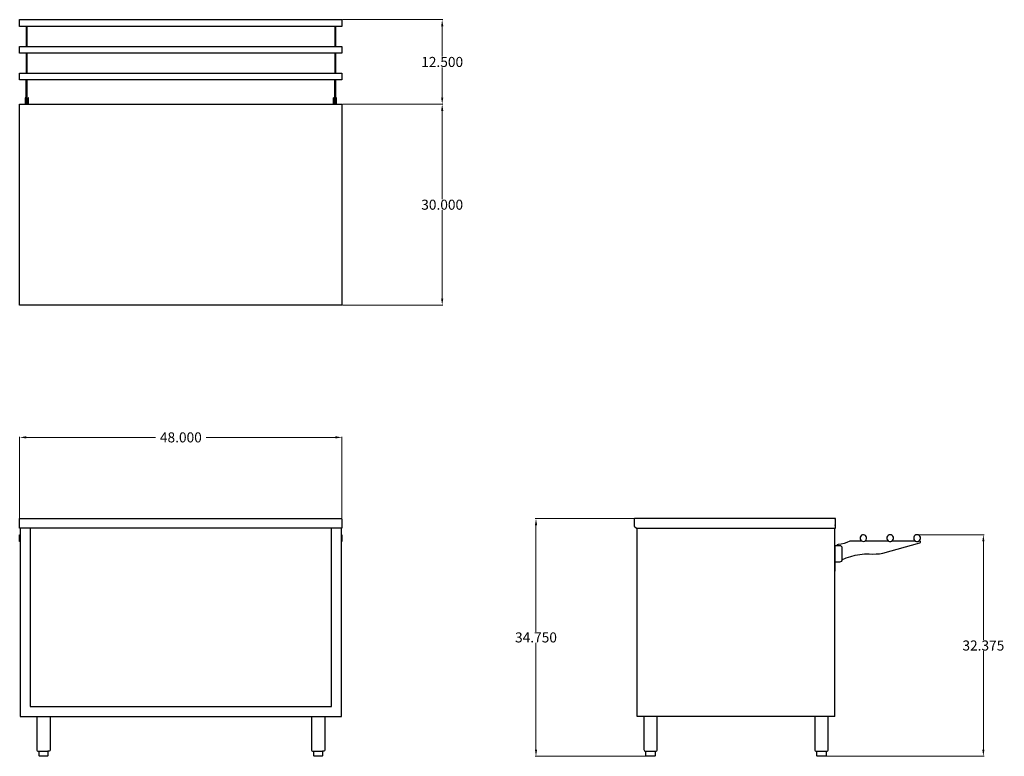
# Model space of a CAD drawing. Units: inches. Extents: x -18 to 129, y -43 to 67.
import ezdxf

# ---------------------------------------------------------------- set-up
doc = ezdxf.new("R2010")
doc.units = ezdxf.units.IN
doc.header["$MEASUREMENT"] = 0
doc.layers.add('AM_0', color=7, linetype='Continuous', lineweight=30)
doc.layers.add('AM_5', color=3, linetype='Continuous', lineweight=15)
doc.layers.add('PDF_Geometry', color=7, linetype='Continuous')
doc.styles.get("Standard").update_dxf_attribs({"font": 'ROMANS.SHX'})
doc.dimstyles.new('AM_ANSI$0', dxfattribs={"dimtxt": 0.12, "dimasz": 0.12, "dimexe": 0.1, "dimexo": 0.05, "dimgap": 0.06, "dimtad": 0, "dimtih": 1, "dimtoh": 1, "dimdec": 4, "dimzin": 7, "dimdsep": 46, "dimtxsty": 'Standard', "dimcen": 0, "dimclrd": 256, "dimclre": 256, "dimclrt": 2, "dimadec": 0, "dimazin": 2, "dimtp": 0.1, "dimtm": 0.1, "dimtfac": 0.71, "dimtdec": 4, "dimtofl": 0, "dimtmove": 0, "dimatfit": 3, "dimfxl": 1, "dimtolj": 1, "dimtzin": 7, "dimlwd": -1, "dimlwe": -1, "dimarcsym": 1})

# ---------------------------------------------------------------- blocks, each defined once
blk = doc.blocks.new('*D4')
at = {"layer": 'AM_5', "color": 1, "linetype": 'ByBlock', "transparency": 16777216}
for p, q in [((-17.87, -7.46), (-17.87, 4.8)), ((-16.87, 4.7), (2.39, 4.7)), ((29.2, 4.7), (9.94, 4.7)), ((30.2, -7.36), (30.2, 4.8))]:
    blk.add_line(p, q, dxfattribs=at)
at = {"layer": 'AM_5', "color": 1, "transparency": 16777216}
for points in [[(-16.87, 4.87), (-16.87, 4.53), (-17.87, 4.7)], [(29.2, 4.87), (29.2, 4.53), (30.2, 4.7)]]:
    blk.add_solid(points, dxfattribs=at)
at = {"layer": 'Defpoints', "color": 0, "transparency": 16777216}
for p in [(30.2, 4.7), (-17.87, -7.51), (30.2, -7.41)]:
    blk.add_point(p, dxfattribs=at)
at = {"layer": 'AM_5', "color": 1, "transparency": 16777216, "insert": (6.17, 4.7), "char_height": 1.5, "attachment_point": 5}
blk.add_mtext('\\A1;48.000', dxfattribs=at)
blk = doc.blocks.new('*D5')
at = {"layer": 'AM_5', "color": 1, "linetype": 'ByBlock', "transparency": 16777216}
for p, q in [((30.25, 54.41), (45.24, 54.41)), ((45.14, 53.41), (45.14, 40.23)), ((45.14, 25.42), (45.14, 38.61)), ((30.25, 24.42), (45.24, 24.42))]:
    blk.add_line(p, q, dxfattribs=at)
at = {"layer": 'AM_5', "color": 1, "transparency": 16777216}
for points in [[(44.98, 53.41), (45.31, 53.41), (45.14, 54.41)], [(44.98, 25.42), (45.31, 25.42), (45.14, 24.42)]]:
    blk.add_solid(points, dxfattribs=at)
at = {"layer": 'Defpoints', "color": 0, "transparency": 16777216}
for p in [(30.2, 54.41), (30.2, 24.42), (45.14, 24.42)]:
    blk.add_point(p, dxfattribs=at)
at = {"layer": 'AM_5', "color": 1, "transparency": 16777216, "insert": (45.14, 39.42), "char_height": 1.5, "attachment_point": 5}
blk.add_mtext('\\A1;30.000', dxfattribs=at)
blk = doc.blocks.new('*D6')
at = {"layer": 'AM_5', "color": 1, "linetype": 'ByBlock', "transparency": 16777216}
for p, q in [((30.25, 67.03), (45.24, 67.03)), ((45.14, 66.03), (45.14, 61.53)), ((45.14, 55.41), (45.14, 59.91)), ((30.25, 54.41), (45.24, 54.41))]:
    blk.add_line(p, q, dxfattribs=at)
at = {"layer": 'AM_5', "color": 1, "transparency": 16777216}
for points in [[(44.98, 66.03), (45.31, 66.03), (45.14, 67.03)], [(44.98, 55.41), (45.31, 55.41), (45.14, 54.41)]]:
    blk.add_solid(points, dxfattribs=at)
at = {"layer": 'Defpoints', "color": 0, "transparency": 16777216}
for p in [(30.2, 67.03), (30.2, 54.41), (45.14, 54.41)]:
    blk.add_point(p, dxfattribs=at)
at = {"layer": 'AM_5', "color": 1, "transparency": 16777216, "insert": (45.14, 60.72), "char_height": 1.5, "attachment_point": 5}
blk.add_mtext('\\A1;12.500', dxfattribs=at)
blk = doc.blocks.new('*D7')
at = {"layer": 'AM_5', "color": 1, "linetype": 'ByBlock', "transparency": 16777216}
for p, q in [((73.82, -7.41), (59.03, -7.41)), ((59.13, -8.41), (59.13, -24.34)), ((59.13, -41.89), (59.13, -25.96)), ((75.59, -42.89), (59.03, -42.89))]:
    blk.add_line(p, q, dxfattribs=at)
at = {"layer": 'AM_5', "color": 1, "transparency": 16777216}
for points in [[(58.97, -8.41), (59.3, -8.41), (59.13, -7.41)], [(58.97, -41.89), (59.3, -41.89), (59.13, -42.89)]]:
    blk.add_solid(points, dxfattribs=at)
at = {"layer": 'Defpoints', "color": 0, "transparency": 16777216}
for p in [(73.87, -7.41), (59.13, -42.89), (75.64, -42.89)]:
    blk.add_point(p, dxfattribs=at)
at = {"layer": 'AM_5', "color": 1, "transparency": 16777216, "insert": (59.13, -25.15), "char_height": 1.5, "attachment_point": 5}
blk.add_mtext('\\A1;34.750', dxfattribs=at)
blk = doc.blocks.new('*D8')
at = {"layer": 'AM_5', "color": 1, "linetype": 'ByBlock', "transparency": 16777216}
for p, q in [((116.03, -9.83), (125.95, -9.83)), ((125.85, -10.83), (125.85, -25.55)), ((125.85, -41.89), (125.85, -27.17)), ((102.33, -42.89), (125.95, -42.89))]:
    blk.add_line(p, q, dxfattribs=at)
at = {"layer": 'AM_5', "color": 1, "transparency": 16777216}
for points in [[(125.68, -10.83), (126.01, -10.83), (125.85, -9.83)], [(125.68, -41.89), (126.01, -41.89), (125.85, -42.89)]]:
    blk.add_solid(points, dxfattribs=at)
at = {"layer": 'Defpoints', "color": 0, "transparency": 16777216}
for p in [(115.98, -9.83), (125.85, -9.83), (102.28, -42.89)]:
    blk.add_point(p, dxfattribs=at)
at = {"layer": 'AM_5', "color": 1, "transparency": 16777216, "insert": (125.85, -26.36), "char_height": 1.5, "attachment_point": 5}
blk.add_mtext('\\A1;32.375', dxfattribs=at)
blk = doc.blocks.new('TOP VIEW')
at = {"layer": 'PDF_Geometry', "lineweight": 30}
for points in [[(30.2, 66.03), (-17.87, 66.03), (-17.87, 66.05), (-17.87, 66.13), (-17.87, 66.23), (-17.87, 66.38), (-17.87, 66.53), (-17.87, 66.68), (-17.87, 66.83), (-17.87, 66.93), (-17.87, 67), (-17.87, 67.03), (30.2, 67.03), (30.2, 67), (30.2, 66.93), (30.2, 66.83), (30.2, 66.68), (30.2, 66.53), (30.2, 66.38), (30.2, 66.23), (30.2, 66.13), (30.2, 66.05)], [(30.2, 62.03), (-17.87, 62.03), (-17.87, 62.06), (-17.87, 62.13), (-17.87, 62.23), (-17.87, 62.38), (-17.87, 62.53), (-17.87, 62.68), (-17.87, 62.83), (-17.87, 62.93), (-17.87, 63.01), (-17.87, 63.03), (30.2, 63.03), (30.2, 63.01), (30.2, 62.93), (30.2, 62.83), (30.2, 62.68), (30.2, 62.53), (30.2, 62.38), (30.2, 62.23), (30.2, 62.13), (30.2, 62.06)], [(30.2, 58.03), (-17.87, 58.03), (-17.87, 58.06), (-17.87, 58.13), (-17.87, 58.23), (-17.87, 58.38), (-17.87, 58.53), (-17.87, 58.68), (-17.87, 58.83), (-17.87, 58.93), (-17.87, 59.01), (-17.87, 59.03), (30.2, 59.03), (30.2, 59.01), (30.2, 58.93), (30.2, 58.83), (30.2, 58.68), (30.2, 58.53), (30.2, 58.38), (30.2, 58.23), (30.2, 58.13), (30.2, 58.06)], [(-17.87, 24.42), (-17.87, 24.47), (-17.87, 24.52), (-17.87, 54.31), (-17.87, 54.36), (-17.87, 54.41), (30.2, 54.41), (30.2, 54.36), (30.2, 54.31), (30.2, 24.52), (30.2, 24.47), (30.2, 24.42)]]:
    blk.add_lwpolyline(points, close=True, dxfattribs=at)
for points in [[(-16.92, 66.03), (-16.92, 63.03)], [(-16.79, 66.03), (-16.79, 63.03)], [(29.13, 66.03), (29.13, 63.03)], [(29.25, 66.03), (29.25, 63.03)], [(-16.92, 62.03), (-16.92, 59.03)], [(-16.79, 62.03), (-16.79, 59.03)], [(29.13, 62.03), (29.13, 59.03)], [(29.25, 62.03), (29.25, 59.03)], [(-16.79, 58.03), (-16.79, 56.56), (-16.79, 56.51), (-16.79, 56.11), (-16.79, 55.68), (-16.79, 55.23), (-16.79, 54.78), (-16.79, 54.68), (-16.79, 54.61), (-16.79, 54.56), (-16.79, 54.53), (-16.92, 54.53), (-16.92, 54.56), (-16.92, 54.61), (-16.92, 54.68), (-16.92, 54.78), (-16.92, 55.23), (-16.92, 55.68), (-16.92, 56.11), (-16.92, 56.51), (-16.92, 56.56), (-16.92, 58.03)], [(29.25, 58.03), (29.25, 56.56), (29.25, 56.51), (29.25, 56.11), (29.25, 55.68), (29.25, 55.23), (29.25, 54.78), (29.25, 54.68), (29.25, 54.61), (29.25, 54.56), (29.25, 54.53), (29.13, 54.53), (29.13, 54.56), (29.13, 54.61), (29.13, 54.68), (29.13, 54.78), (29.13, 55.23), (29.13, 55.68), (29.13, 56.11), (29.13, 56.51), (29.13, 56.56), (29.13, 58.03)], [(-16.99, 54.41), (-16.99, 54.98), (-16.99, 55.11), (-16.99, 55.23), (-16.99, 55.31), (-16.99, 55.36), (-17.07, 55.36), (-17.07, 55.31), (-17.07, 55.23), (-17.07, 55.11), (-17.07, 54.98), (-17.07, 54.41)], [(-16.56, 54.41), (-16.56, 54.98), (-16.56, 55.11), (-16.56, 55.23), (-16.56, 55.31), (-16.56, 55.36), (-16.62, 55.36), (-16.62, 55.31), (-16.62, 55.23), (-16.62, 55.11), (-16.62, 54.98), (-16.62, 54.41)], [(28.95, 54.41), (28.95, 54.98), (28.95, 55.11), (28.95, 55.23), (28.95, 55.31), (28.95, 55.36), (28.9, 55.36), (28.9, 55.31), (28.9, 55.23), (28.9, 55.11), (28.9, 54.98), (28.9, 54.41)], [(29.4, 54.41), (29.4, 54.98), (29.4, 55.11), (29.4, 55.23), (29.4, 55.31), (29.4, 55.36), (29.33, 55.36), (29.33, 55.31), (29.33, 55.23), (29.33, 55.11), (29.33, 54.98), (29.33, 54.41)], [(-17.87, 24.42), (-17.87, 24.42)], [(30.2, 24.42), (30.2, 24.42)]]:
    blk.add_lwpolyline(points, dxfattribs=at)
blk = doc.blocks.new('FRONT VIEW')
at = {"layer": 'PDF_Geometry', "lineweight": 30}
for p, q in [((-17.87, -7.43), (-17.87, -7.41)), ((-17.87, -7.41), (30.2, -7.41)), ((-17.87, -7.46), (-17.87, -7.43)), ((-17.87, -7.51), (-17.87, -7.46)), ((-17.87, -8.46), (-17.87, -7.51)), ((-17.87, -8.51), (-17.87, -8.46)), ((-17.87, -8.53), (-17.87, -8.51)), ((-17.87, -8.86), (-17.87, -8.53)), ((30.2, -7.43), (30.2, -7.41)), ((30.2, -7.41), (30.2, -7.43)), ((30.2, -7.46), (30.2, -7.51)), ((30.2, -7.51), (30.2, -8.46)), ((30.2, -8.46), (30.2, -8.51)), ((30.2, -8.51), (30.2, -8.53)), ((30.2, -8.53), (30.2, -8.86)), ((-17.82, -8.86), (-17.87, -8.86)), ((-17.87, -9.86), (-17.87, -9.83)), ((-17.87, -9.83), (-17.82, -9.83)), ((-17.87, -9.93), (-17.87, -9.86)), ((-17.87, -10.03), (-17.87, -9.93)), ((-17.87, -10.18), (-17.87, -10.03)), ((-17.87, -10.33), (-17.87, -10.18)), ((30.15, -8.86), (-17.82, -8.86)), ((-17.82, -8.86), (-17.82, -36.94)), ((-16.31, -8.86), (-16.31, -35.44)), ((28.65, -35.44), (28.65, -8.86)), ((30.2, -8.86), (30.15, -8.86)), ((30.15, -36.94), (30.15, -8.86)), ((30.15, -9.83), (30.2, -9.83)), ((30.2, -9.83), (30.2, -9.86)), ((30.2, -9.86), (30.2, -9.93)), ((30.2, -9.93), (30.2, -10.03)), ((30.2, -10.03), (30.2, -10.18)), ((30.2, -10.18), (30.2, -10.33)), ((-17.87, -10.48), (-17.87, -10.33)), ((-17.87, -10.63), (-17.87, -10.48)), ((-17.87, -10.73), (-17.87, -10.63)), ((-17.87, -10.81), (-17.87, -10.73)), ((-17.87, -10.83), (-17.87, -10.81)), ((-17.82, -10.83), (-17.87, -10.83)), ((30.2, -10.83), (30.15, -10.83)), ((30.2, -10.33), (30.2, -10.48)), ((30.2, -10.48), (30.2, -10.63)), ((30.2, -10.63), (30.2, -10.73)), ((30.2, -10.73), (30.2, -10.81)), ((30.2, -10.81), (30.2, -10.83)), ((-16.31, -35.44), (28.65, -35.44)), ((-17.82, -36.94), (30.15, -36.94)), ((-15.31, -36.94), (-15.31, -41.89)), ((-13.31, -36.94), (-13.31, -41.89)), ((25.65, -36.94), (25.65, -41.89)), ((27.65, -36.94), (27.65, -41.89)), ((-15.31, -41.89), (-15.29, -41.99)), ((-15.29, -41.99), (-15.24, -42.07)), ((-15.24, -42.07), (-15.16, -42.12)), ((-15.16, -42.12), (-15.06, -42.14)), ((-15.06, -42.14), (-15.04, -42.14)), ((-15.04, -42.14), (-14.96, -42.14)), ((-14.96, -42.77), (-14.96, -42.14)), ((-14.96, -42.14), (-14.84, -42.14)), ((-14.84, -42.14), (-14.69, -42.14)), ((-14.69, -42.14), (-14.51, -42.14)), ((-14.51, -42.14), (-14.31, -42.14)), ((-14.31, -42.14), (-14.11, -42.14)), ((-14.11, -42.14), (-13.94, -42.14)), ((-13.94, -42.14), (-13.79, -42.14)), ((-13.79, -42.14), (-13.66, -42.14)), ((-13.58, -42.14), (-13.66, -42.14)), ((-13.66, -42.14), (-13.66, -42.77)), ((-13.56, -42.14), (-13.58, -42.14)), ((-13.46, -42.12), (-13.56, -42.14)), ((-13.39, -42.07), (-13.46, -42.12)), ((-13.33, -41.99), (-13.39, -42.07)), ((-13.31, -41.89), (-13.33, -41.99)), ((25.65, -41.89), (25.67, -41.99)), ((25.67, -41.99), (25.72, -42.07)), ((25.72, -42.07), (25.8, -42.12)), ((25.8, -42.12), (25.9, -42.14)), ((25.9, -42.14), (25.92, -42.14)), ((25.92, -42.14), (26, -42.14)), ((26, -42.77), (26, -42.14)), ((26, -42.14), (26.12, -42.14)), ((26.12, -42.14), (26.27, -42.14)), ((26.27, -42.14), (26.45, -42.14)), ((26.45, -42.14), (26.65, -42.14)), ((26.65, -42.14), (26.85, -42.14)), ((26.85, -42.14), (27.02, -42.14)), ((27.02, -42.14), (27.17, -42.14)), ((27.17, -42.14), (27.3, -42.14)), ((27.37, -42.14), (27.3, -42.14)), ((27.3, -42.14), (27.3, -42.77)), ((27.4, -42.14), (27.37, -42.14)), ((27.5, -42.12), (27.4, -42.14)), ((27.57, -42.07), (27.5, -42.12)), ((27.62, -41.99), (27.57, -42.07)), ((27.65, -41.89), (27.62, -41.99)), ((-14.94, -42.82), (-14.96, -42.77)), ((-14.89, -42.87), (-14.94, -42.82)), ((-14.84, -42.89), (-14.89, -42.87)), ((-14.81, -42.89), (-14.84, -42.89)), ((-14.76, -42.89), (-14.81, -42.89)), ((-14.36, -42.89), (-14.76, -42.89)), ((-14.31, -42.89), (-14.36, -42.89)), ((-14.24, -42.89), (-14.31, -42.89)), ((-13.84, -42.89), (-14.24, -42.89)), ((-13.79, -42.89), (-13.84, -42.89)), ((-13.71, -42.87), (-13.79, -42.89)), ((-13.79, -42.89), (-13.79, -42.89)), ((-13.66, -42.82), (-13.71, -42.87)), ((-13.66, -42.77), (-13.66, -42.82)), ((26, -42.82), (26, -42.77)), ((26.05, -42.87), (26, -42.82)), ((26.12, -42.89), (26.05, -42.87)), ((26.12, -42.89), (26.12, -42.89)), ((26.17, -42.89), (26.12, -42.89)), ((26.57, -42.89), (26.17, -42.89)), ((26.65, -42.89), (26.57, -42.89)), ((26.7, -42.89), (26.65, -42.89)), ((27.1, -42.89), (26.7, -42.89)), ((27.15, -42.89), (27.1, -42.89)), ((27.17, -42.89), (27.15, -42.89)), ((27.22, -42.87), (27.17, -42.89)), ((27.27, -42.82), (27.22, -42.87)), ((27.3, -42.77), (27.27, -42.82))]:
    blk.add_line(p, q, dxfattribs=at)
blk = doc.blocks.new('SIDE VIEW')
at = {"layer": 'PDF_Geometry', "lineweight": 30}
for p, q in [((73.79, -7.46), (73.77, -7.51)), ((73.77, -7.51), (73.77, -8.46)), ((73.77, -8.46), (73.77, -8.51)), ((73.77, -8.51), (73.79, -8.53)), ((73.82, -7.43), (73.79, -7.46)), ((73.79, -8.53), (74.12, -8.86)), ((73.87, -7.41), (73.82, -7.43)), ((103.74, -7.41), (73.87, -7.41)), ((103.71, -7.46), (103.74, -7.46)), ((103.79, -7.43), (103.74, -7.41)), ((103.74, -7.46), (103.76, -7.46)), ((103.76, -7.46), (103.74, -7.46)), ((103.76, -7.46), (103.76, -7.51)), ((103.76, -7.51), (103.76, -7.46)), ((103.76, -7.51), (103.76, -7.51)), ((103.76, -8.41), (103.76, -8.36)), ((103.76, -8.36), (103.76, -8.41)), ((103.76, -8.43), (103.76, -8.41)), ((103.81, -7.51), (103.79, -7.43)), ((103.81, -8.86), (103.81, -7.51)), ((74.12, -8.86), (103.81, -8.86)), ((74.22, -36.94), (74.22, -8.86)), ((103.71, -36.94), (103.71, -8.86)), ((107.49, -10.18), (107.46, -10.33)), ((107.57, -10.03), (107.49, -10.18)), ((107.69, -9.91), (107.57, -10.03)), ((107.84, -9.86), (107.69, -9.91)), ((107.99, -9.83), (107.84, -9.86)), ((108.17, -9.88), (107.99, -9.83)), ((108.29, -9.96), (108.17, -9.88)), ((108.39, -10.08), (108.29, -9.96)), ((108.44, -10.26), (108.39, -10.08)), ((108.44, -10.41), (108.44, -10.26)), ((111.55, -10.06), (111.47, -10.21)), ((111.47, -10.21), (111.47, -10.38)), ((111.65, -9.93), (111.55, -10.06)), ((111.8, -9.86), (111.65, -9.93)), ((111.97, -9.83), (111.8, -9.86)), ((112.12, -9.86), (111.97, -9.83)), ((112.27, -9.93), (112.12, -9.86)), ((112.37, -10.06), (112.27, -9.93)), ((112.45, -10.21), (112.37, -10.06)), ((112.47, -10.38), (112.45, -10.21)), ((115.55, -10.06), (115.48, -10.21)), ((115.48, -10.21), (115.48, -10.38)), ((115.65, -9.93), (115.55, -10.06)), ((115.8, -9.86), (115.65, -9.93)), ((115.98, -9.83), (115.8, -9.86)), ((116.13, -9.86), (115.98, -9.83)), ((116.28, -9.93), (116.13, -9.86)), ((116.38, -10.06), (116.28, -9.93)), ((116.45, -10.21), (116.38, -10.06)), ((116.48, -10.38), (116.45, -10.21)), ((103.71, -11.41), (103.76, -11.41)), ((103.76, -11.41), (104.39, -11.41)), ((103.76, -15.28), (103.76, -11.41)), ((104.04, -11.33), (103.99, -11.41)), ((104.11, -11.31), (104.04, -11.33)), ((104.19, -11.28), (104.11, -11.31)), ((104.64, -11.23), (104.19, -11.28)), ((104.39, -11.41), (104.54, -11.43)), ((104.54, -11.43), (104.66, -11.51)), ((105.09, -11.13), (104.64, -11.23)), ((104.66, -11.51), (104.74, -11.63)), ((104.74, -11.63), (104.76, -11.78)), ((105.51, -11.01), (105.09, -11.13)), ((105.94, -10.81), (105.51, -11.01)), ((105.99, -10.78), (105.94, -10.81)), ((107.74, -10.78), (105.99, -10.78)), ((107.46, -10.33), (107.49, -10.48)), ((107.49, -10.48), (107.57, -10.63)), ((107.57, -10.63), (107.69, -10.76)), ((107.69, -10.76), (107.84, -10.81)), ((107.84, -10.81), (107.99, -10.83)), ((107.99, -10.83), (108.17, -10.78)), ((108.17, -10.78), (108.29, -10.71)), ((111.75, -10.78), (108.17, -10.78)), ((108.29, -10.71), (108.39, -10.58)), ((108.39, -10.58), (108.44, -10.41)), ((110.85, -12.56), (116.38, -11.03)), ((111.47, -10.38), (111.5, -10.53)), ((111.5, -10.53), (111.6, -10.68)), ((111.6, -10.68), (111.72, -10.78)), ((111.72, -10.78), (111.87, -10.83)), ((111.87, -10.83), (112.05, -10.83)), ((112.05, -10.83), (112.2, -10.78)), ((115.75, -10.78), (112.17, -10.78)), ((112.2, -10.78), (112.32, -10.68)), ((112.32, -10.68), (112.42, -10.53)), ((112.42, -10.53), (112.47, -10.38)), ((115.48, -10.38), (115.5, -10.53)), ((115.5, -10.53), (115.6, -10.68)), ((115.6, -10.68), (115.73, -10.78)), ((115.73, -10.78), (115.88, -10.83)), ((115.88, -10.83), (116.05, -10.83)), ((116.05, -10.83), (116.2, -10.78)), ((116.35, -10.78), (116.18, -10.78)), ((116.2, -10.78), (116.33, -10.68)), ((116.33, -10.68), (116.43, -10.53)), ((116.4, -10.81), (116.35, -10.78)), ((116.38, -11.03), (116.45, -10.98)), ((116.45, -10.86), (116.4, -10.81)), ((116.43, -10.53), (116.48, -10.38)), ((116.48, -10.93), (116.45, -10.86)), ((116.45, -10.98), (116.48, -10.93)), ((104.76, -11.78), (104.76, -13.53)), ((105.41, -13.28), (106.06, -13.06)), ((106.06, -13.06), (106.74, -12.88)), ((106.74, -12.88), (107.44, -12.78)), ((107.44, -12.78), (108.14, -12.7)), ((108.14, -12.7), (108.84, -12.7)), ((108.84, -12.7), (109.34, -12.73)), ((109.34, -12.73), (109.85, -12.7)), ((109.85, -12.7), (110.35, -12.66)), ((110.35, -12.66), (110.85, -12.56)), ((104.39, -13.91), (103.76, -13.91)), ((104.54, -13.88), (104.39, -13.91)), ((104.66, -13.81), (104.54, -13.88)), ((104.74, -13.68), (104.66, -13.81)), ((104.76, -13.53), (104.74, -13.68)), ((104.76, -13.56), (105.41, -13.28)), ((103.71, -15.28), (103.76, -15.28)), ((103.71, -36.94), (74.22, -36.94)), ((75.22, -36.94), (75.22, -41.89)), ((77.22, -41.89), (77.22, -36.94)), ((100.7, -36.94), (100.7, -41.89)), ((102.71, -41.89), (102.71, -36.94)), ((75.22, -41.89), (75.24, -41.99)), ((75.24, -41.99), (75.29, -42.07)), ((75.29, -42.07), (75.37, -42.12)), ((75.37, -42.12), (75.47, -42.14)), ((75.47, -42.14), (75.49, -42.14)), ((75.49, -42.14), (75.57, -42.14)), ((75.52, -42.77), (75.52, -42.14)), ((75.57, -42.14), (75.69, -42.14)), ((75.69, -42.14), (75.85, -42.14)), ((75.85, -42.14), (76.02, -42.14)), ((76.02, -42.14), (76.22, -42.14)), ((76.22, -42.14), (76.42, -42.14)), ((76.42, -42.14), (76.6, -42.14)), ((76.6, -42.14), (76.75, -42.14)), ((76.75, -42.14), (76.87, -42.14)), ((76.87, -42.14), (76.95, -42.14)), ((76.92, -42.14), (76.92, -42.77)), ((76.95, -42.14), (76.97, -42.14)), ((76.97, -42.14), (77.07, -42.12)), ((77.07, -42.12), (77.15, -42.07)), ((77.15, -42.07), (77.2, -41.99)), ((77.2, -41.99), (77.22, -41.89)), ((100.7, -41.89), (100.73, -41.99)), ((100.73, -41.99), (100.78, -42.07)), ((100.78, -42.07), (100.86, -42.12)), ((100.86, -42.12), (100.96, -42.14)), ((100.96, -42.14), (100.98, -42.14)), ((100.98, -42.14), (101.06, -42.14)), ((101.01, -42.77), (101.01, -42.14)), ((101.06, -42.14), (101.18, -42.14)), ((101.18, -42.14), (101.33, -42.14)), ((101.33, -42.14), (101.51, -42.14)), ((101.51, -42.14), (101.71, -42.14)), ((101.71, -42.14), (101.91, -42.14)), ((101.91, -42.14), (102.08, -42.14)), ((102.08, -42.14), (102.23, -42.14)), ((102.23, -42.14), (102.36, -42.14)), ((102.36, -42.14), (102.43, -42.14)), ((102.41, -42.14), (102.41, -42.77)), ((102.43, -42.14), (102.46, -42.14)), ((102.46, -42.14), (102.56, -42.12)), ((102.56, -42.12), (102.63, -42.07)), ((102.63, -42.07), (102.68, -41.99)), ((102.68, -41.99), (102.71, -41.89)), ((75.52, -42.82), (75.52, -42.77)), ((75.57, -42.87), (75.52, -42.82)), ((75.64, -42.89), (75.57, -42.87)), ((75.64, -42.89), (75.64, -42.89)), ((75.87, -42.89), (75.64, -42.89)), ((75.92, -42.89), (75.87, -42.89)), ((75.99, -42.89), (75.92, -42.89)), ((76.44, -42.89), (75.99, -42.89)), ((76.52, -42.89), (76.44, -42.89)), ((76.57, -42.89), (76.52, -42.89)), ((76.8, -42.89), (76.57, -42.89)), ((76.87, -42.87), (76.8, -42.89)), ((76.8, -42.89), (76.8, -42.89)), ((76.92, -42.82), (76.87, -42.87)), ((76.92, -42.77), (76.92, -42.82)), ((101.01, -42.82), (101.01, -42.77)), ((101.06, -42.87), (101.01, -42.82)), ((101.13, -42.89), (101.06, -42.87)), ((101.13, -42.89), (101.13, -42.89)), ((101.36, -42.89), (101.13, -42.89)), ((101.41, -42.89), (101.36, -42.89)), ((101.48, -42.89), (101.41, -42.89)), ((101.93, -42.89), (101.48, -42.89)), ((102.01, -42.89), (101.93, -42.89)), ((102.06, -42.89), (102.01, -42.89)), ((102.28, -42.89), (102.06, -42.89)), ((102.36, -42.87), (102.28, -42.89)), ((102.28, -42.89), (102.28, -42.89)), ((102.41, -42.82), (102.36, -42.87)), ((102.41, -42.77), (102.41, -42.82))]:
    blk.add_line(p, q, dxfattribs=at)

msp = doc.modelspace()

# ---------------------------------------------------------------- block references
at = {"layer": 'AM_0'}
for name in ['TOP VIEW', 'FRONT VIEW', 'SIDE VIEW']:
    msp.add_blockref(name, (0, 0), dxfattribs=at)

# ---------------------------------------------------------------- dimensions: what is measured, and where the dimension line sits
at = {"layer": 'AM_5', "color": 1}
for base, p1, p2, text, picture, middle in [((45.14326, 54.40978), (30.20178, 67.02696), (30.20178, 54.40978), '12.500', '*D6', (45.14326, 60.71837)), ((45.14326, 24.4228), (30.20178, 54.40978), (30.20178, 24.4228), '30.000', '*D5', (45.14326, 39.41629)), ((59.13357, -42.89211), (73.86584, -7.40773), (75.64449, -42.89211), '34.750', '*D7', (59.13357, -25.14992)), ((125.84703, -9.83221), (102.2825, -42.89211), (115.97782, -9.83221), '32.375', '*D8', (125.84703, -26.36216))]:
    dim = msp.add_linear_dim(base=base, p1=p1, p2=p2, angle=90, text=text, dimstyle='AM_ANSI$0', override={"dimtxt": 1.5, "dimasz": 1, "dimpost": '', "dimclrd": 1, "dimclre": 1, "dimclrt": 1}, dxfattribs=at)
    dim.commit()
    dim.dimension.update_dxf_attribs({"geometry": picture, "text_midpoint": middle})
dim = msp.add_linear_dim(base=(30.20178, 4.7001), p1=(-17.86593, -7.50929), p2=(30.20178, -7.40773), text='48.000', dimstyle='AM_ANSI$0', override={"dimtxt": 1.5, "dimasz": 1, "dimpost": '', "dimclrd": 1, "dimclre": 1, "dimclrt": 1}, dxfattribs=at)
dim.commit()
dim.dimension.update_dxf_attribs({"geometry": '*D4', "text_midpoint": (6.16793, 4.7001)})

doc.saveas('drawing.dxf')
